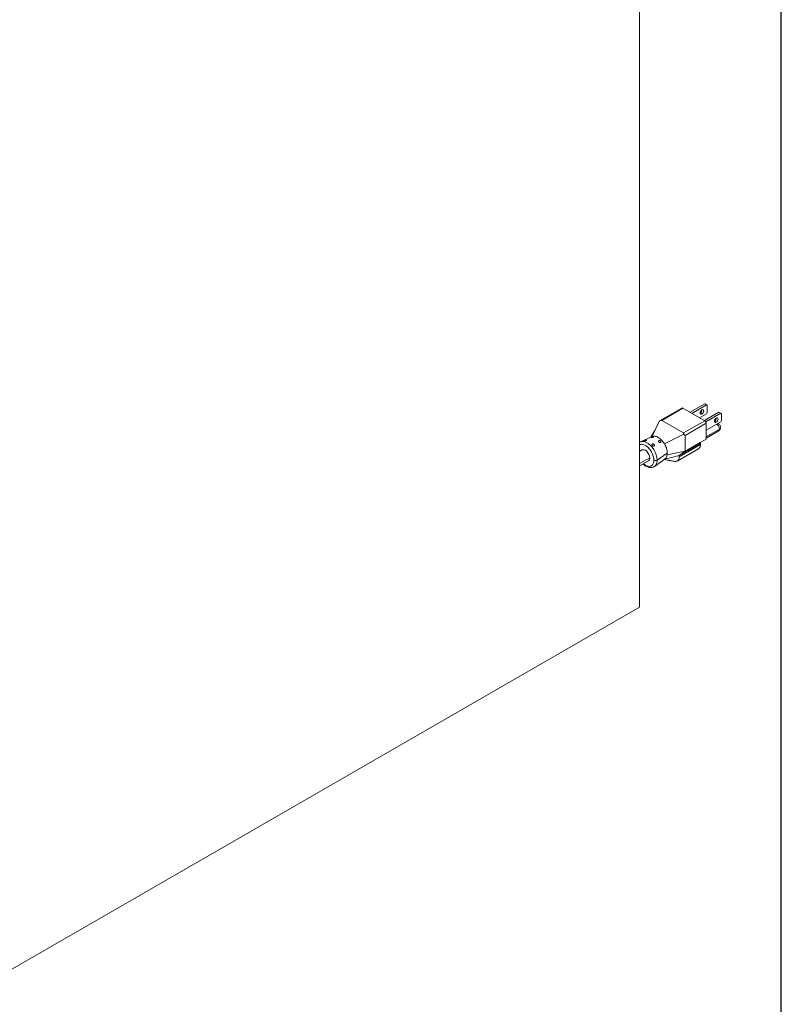
# Model space of a CAD drawing. Units: inches. Extents: x 6 to 170, y 6 to 130.
# Drawn here: x 146 to 170, y 58 to 89 of the extents above; entities that cross this region are included whole.
import ezdxf

# ---------------------------------------------------------------- set-up
doc = ezdxf.new("R2010")
doc.units = ezdxf.units.IN
doc.header["$LTSCALE"] = 16
doc.header["$MEASUREMENT"] = 0
doc.linetypes.add('SLD-Solid', pattern=[0])

msp = doc.modelspace()

# ---------------------------------------------------------------- linework, layer by layer
at = {"color": 7, "linetype": 'SLD-Solid', "lineweight": 30}
msp.add_line((170, 6), (170, 130), dxfattribs=at)
at = {"color": 7, "linetype": 'SLD-Solid', "lineweight": 15}
for p, q in [((165.5882582, 106.2400927), (165.5882582, 75.4162217)), ((166.9014732, 76.5146315), (166.2082881, 76.1144643)), ((166.9348041, 76.5113309), (166.2748376, 76.1303404)), ((166.9348041, 76.5113309), (167.6136267, 76.119455)), ((167.6136272, 76.6419307), (167.1611006, 76.3806927)), ((167.2176692, 76.3480363), (167.6701958, 76.6092744)), ((168.0567471, 76.386123), (167.6042205, 76.124885)), ((167.6701958, 76.6092744), (167.6136272, 76.6419307)), ((167.6701958, 76.6092744), (167.693766, 76.5956632)), ((167.693766, 76.5956632), (167.693766, 76.3779183)), ((168.1133157, 76.3534667), (168.0567471, 76.386123)), ((166.2064595, 76.1132839), (165.9708681, 75.6221795)), ((166.2064595, 76.1132839), (166.2085874, 76.1140169)), ((166.2748376, 76.1303404), (166.9536601, 75.7384644)), ((167.6136267, 76.119455), (166.9536601, 75.7384644)), ((167.6701958, 76.3370936), (167.4534095, 76.2119455)), ((167.5287738, 76.3262201), (167.4722052, 76.3588765)), ((167.6469702, 76.0842512), (168.1133157, 76.3534667)), ((168.1133157, 76.081286), (167.660767, 75.8200351)), ((167.693766, 76.3779183), (167.6701958, 76.3370936)), ((167.9718937, 76.0704124), (167.9153251, 76.1030688)), ((168.1133157, 76.3534667), (168.1368859, 76.3398555)), ((168.1368859, 76.1221107), (168.1133157, 76.081286)), ((168.1368859, 76.3398555), (168.1368859, 76.1221107)), ((166.0606774, 75.809391), (165.9400262, 75.608532)), ((167.660767, 76.0378056), (167.0008004, 75.656815)), ((167.660767, 76.0378056), (167.660767, 75.5478801)), ((167.6607675, 75.5795945), (168.0500551, 75.8043254)), ((165.9793456, 75.6259312), (165.609507, 75.462276)), ((166.9480389, 75.6851792), (166.3621844, 75.3956822)), ((167.0008004, 75.656815), (167.0008004, 75.1668895)), ((167.095081, 75.2213165), (167.660767, 75.5478801)), ((165.6059411, 75.4591318), (165.5882576, 75.4491463)), ((165.6690623, 75.2090821), (165.5882576, 75.1624345)), ((165.5882582, 70.312841), (165.5882582, 75.4162217)), ((166.4449477, 75.055328), (167.0008004, 75.1668895)), ((166.7609102, 74.8638241), (167.4208701, 75.2448109)), ((166.8197471, 75.0317402), (167.0008004, 75.1668895)), ((167.4816335, 75.3791122), (166.8215895, 74.9980769)), ((167.4797136, 75.4127308), (166.9140277, 75.0861672)), ((166.9140277, 75.0861672), (167.095081, 75.2213165)), ((167.0008004, 75.1668895), (167.095081, 75.2213165)), ((165.5882571, 74.7159624), (165.8623798, 74.8742101)), ((166.0518575, 74.6960194), (166.378453, 74.9343963)), ((166.4492575, 75.10968), (166.130385, 74.8903006)), ((166.9140277, 75.0861672), (166.8197471, 75.0317402)), ((166.8215895, 74.9980769), (166.8197471, 75.0317402)), ((166.0518575, 74.6960194), (166.0463375, 74.6921777)), ((165.5882582, 70.312841), (145.7892684, 58.8831275))]:
    msp.add_line(p, q, dxfattribs=at)
at = {"color": 8, "linetype": 'SLD-Solid', "lineweight": 15}
for p, q in [((167.6607675, 75.6213134), (168.0756031, 75.8607929)), ((165.7365952, 75.4934306), (165.73337, 75.5069295)), ((165.9546277, 75.5911995), (165.9514296, 75.6045857)), ((166.174475, 75.4768837), (166.1859132, 75.4969655)), ((165.971487, 75.3704758), (165.9829468, 75.3905974)), ((167.4780228, 75.4423504), (167.0948792, 75.2211663)), ((165.5882571, 74.7813597), (165.9024281, 74.9627268))]:
    msp.add_line(p, q, dxfattribs=at)
at = {"color": 7, "linetype": 'SLD-Solid', "lineweight": 15, "flags": 128}
for points in [[(167.5287738, 76.4568655), (167.5071262, 76.4393969), (167.4887741, 76.4146423), (167.4765117, 76.386371), (167.4722052, 76.3588858), (167.4765117, 76.3363741), (167.4887741, 76.3222607), (167.5071262, 76.3186949), (167.5287738, 76.3262201)], [(167.5287738, 76.3262201), (167.5504213, 76.3436887), (167.5687735, 76.3684433), (167.581037, 76.3967153), (167.5853424, 76.4241985), (167.581037, 76.4467121), (167.5687735, 76.4608249), (167.5504213, 76.4643906), (167.5287738, 76.4568655)], [(167.9718937, 76.2010578), (167.9502461, 76.1835892), (167.931894, 76.1588346), (167.9196316, 76.1305633), (167.9153251, 76.1030781), (167.9196316, 76.0805664), (167.931894, 76.066453), (167.9502461, 76.0628873), (167.9718937, 76.0704124)], [(167.9718937, 76.0704124), (167.9935412, 76.087881), (168.0118934, 76.1126356), (168.0241569, 76.1409076), (168.0284623, 76.1683908), (168.0241569, 76.1909044), (168.0118934, 76.2050172), (167.9935412, 76.2085829), (167.9718937, 76.2010578)], [(165.9024281, 74.9627268), (165.8957377, 75.0153724), (165.8763197, 75.0705892), (165.8460758, 75.1229732), (165.8079661, 75.167396), (165.7657213, 75.1995105), (165.723476, 75.2161711), (165.6853663, 75.2157488), (165.6690623, 75.2090821)], [(166.8197471, 75.0317402), (166.5775664, 74.9726144), (166.3570599, 74.9187811)]]:
    msp.add_lwpolyline(points, dxfattribs=at)
at = {"color": 8, "linetype": 'SLD-Solid', "lineweight": 15, "flags": 128}
msp.add_lwpolyline([(165.6063078, 75.4608143), (165.6072542, 75.4612567), (165.6602624, 75.475129), (165.7201192, 75.4713487), (165.784209, 75.4500819), (165.8497307, 75.412257), (165.9138205, 75.3595273), (165.9736773, 75.2941985), (166.0266855, 75.2191241), (166.0705282, 75.1375862), (166.1032888, 75.0531488), (166.1235359, 74.9695021), (166.130385, 74.8903006)], dxfattribs=at)
at = {"color": 7, "linetype": 'SLD-Solid', "lineweight": 15}
for centre, radius, start, end in [((166.9152756, 76.4840684), 0.0335352, 54.3854716, 114.30395058), ((167.4088461, 76.4607762), 0.1199914, 301.87247131, 358.13270349), ((167.5584175, 76.033147), 0.1024555, 2.60609269, 57.39390746), ((167.851966, 76.2049686), 0.1199914, 301.87247131, 358.13270349), ((167.3426029, 75.3611187), 0.1401901, 303.93785992, 7.37428033), ((167.7467708, 75.4428339), 0.2687484, 180.10308406, 186.43133783), ((167.1766262, 75.3785584), 0.3050078, 0.10402752, 6.4327919), ((165.80918, 74.9515977), 0.0939099, 304.50637098, 6.80597713), ((166.0790593, 74.9771753), 0.1009036, 242.31285172, 300.57464592)]:
    msp.add_arc(centre, radius, start, end, dxfattribs=at)
at = {"color": 8, "linetype": 'SLD-Solid', "lineweight": 15}
for centre, radius, start, end in [((167.8856414, 75.8519646), 0.1901668, 2.66084796, 56.47161338), ((168.0260613, 75.9715138), 0.0522706, 62.7068198, 109.79493791), ((168.0176377, 75.8530055), 0.0584862, 303.66072335, 7.65159813), ((165.9015459, 74.8697855), 0.2297569, 310.8605508, 5.12280627)]:
    msp.add_arc(centre, radius, start, end, dxfattribs=at)
at = {"color": 7, "linetype": 'SLD-Solid', "lineweight": 15}
for points, knots in [([(166.2064595, 76.1132839), (166.2162708, 76.1182565), (166.2310441, 76.1257442), (166.2509568, 76.131737), (166.2628903, 76.1332046), (166.27057, 76.1323639), (166.2736492, 76.1309039), (166.2748376, 76.1303404)], [0, 0, 0, 0, 0.4472280904, 0.6734128305, 0.8361493377, 0.9367631945, 1, 1, 1, 1]), ([(168.0499279, 76.0178988), (168.041701, 76.0227929), (168.0331746, 76.0278651), (168.0235856, 76.0292428), (168.0232487, 76.0292912)], [0, 0, 0, 0, 0.9648648893, 1, 1, 1, 1]), ([(168.0499146, 75.8045828), (168.0511836, 75.805214), (168.0632505, 75.8112157), (168.0832977, 75.829887), (168.104824, 75.8635776), (168.1142395, 75.9059524), (168.1081136, 75.9518398), (168.085254, 75.9906046), (168.0630066, 76.0122085), (168.0502194, 76.017772), (168.0499279, 76.0178988)], [0, 0, 0, 0, 0.01652641798, 0.15715015181, 0.31129230485, 0.47785791896, 0.65272236075, 0.8373392279, 0.99629159108, 1, 1, 1, 1]), ([(165.7871747, 75.5036143), (165.7834581, 75.5021485), (165.7760253, 75.4992173), (165.7621883, 75.4960212), (165.7483005, 75.4939941), (165.7356937, 75.4932073), (165.7259275, 75.4935905), (165.7200811, 75.4950744), (165.7187554, 75.4976001), (165.7220868, 75.5010967), (165.7279039, 75.5044221), (165.7322918, 75.506435), (165.73337, 75.5069295)], [0, 0, 0, 0, 0.1070481746, 0.2140806657, 0.3214157565, 0.4289494874, 0.5361512267, 0.6430166503, 0.7500512959, 0.8575009712, 0.9649860374, 1, 1, 1, 1]), ([(165.73337, 75.5069295), (165.7370654, 75.5084813), (165.7444557, 75.5115845), (165.7580083, 75.5159637), (165.7715787, 75.519313), (165.7839613, 75.5210505), (165.7936905, 75.5208136), (165.7997106, 75.5186171), (165.8013394, 75.5148256), (165.7983123, 75.5100672), (165.7926319, 75.5061723), (165.7882522, 75.5041193), (165.7871747, 75.5036143)], [0, 0, 0, 0, 0.10703042419, 0.21404655811, 0.32137764933, 0.42891931882, 0.53612182121, 0.64296961162, 0.74999926006, 0.85745639542, 0.96493433644, 1, 1, 1, 1]), ([(166.0052343, 75.6012692), (166.0015184, 75.5998064), (165.9940869, 75.596881), (165.9802459, 75.593726), (165.9663497, 75.5917393), (165.9537344, 75.590981), (165.9439652, 75.5913694), (165.9381218, 75.5928266), (165.9367988, 75.5953137), (165.9401319, 75.5987636), (165.9459522, 75.6020748), (165.9503459, 75.6040889), (165.9514296, 75.6045857)], [0, 0, 0, 0, 0.1070010679, 0.2139940293, 0.3213289402, 0.4288833553, 0.5360589762, 0.6428615425, 0.7498541507, 0.8573163394, 0.9648058939, 1, 1, 1, 1]), ([(165.9514296, 75.6045857), (165.9551229, 75.606139), (165.9625093, 75.6092455), (165.9760469, 75.6136617), (165.9896053, 75.6170532), (166.0019816, 75.6188236), (166.0117126, 75.6185935), (166.0177384, 75.6163754), (166.0193863, 75.6125491), (166.0163778, 75.6077508), (166.0107027, 75.6038346), (166.0063174, 75.6017773), (166.0052343, 75.6012692)], [0, 0, 0, 0, 0.1069779545, 0.2139557234, 0.3212737768, 0.4288415683, 0.5360208646, 0.6428019053, 0.749789813, 0.8572543354, 0.9647443189, 1, 1, 1, 1]), ([(165.980152, 75.6236684), (166.0022874, 75.6308201), (166.0496036, 75.6461076), (166.1409957, 75.6187904), (166.2367712, 75.5549875), (166.312471, 75.473778), (166.3493467, 75.4158492), (166.3621844, 75.3956822)], [0, 0, 0, 0, 0.19921175913, 0.42583203244, 0.65243650796, 0.87900130522, 1, 1, 1, 1]), ([(166.2397179, 75.4381604), (166.2362658, 75.4368507), (166.2293618, 75.4342313), (166.2165305, 75.4352468), (166.2035375, 75.439755), (166.191501, 75.447449), (166.1818186, 75.4572536), (166.1755481, 75.468048), (166.1734046, 75.478728), (166.1757449, 75.488214), (166.1808427, 75.4940466), (166.18491, 75.4963879), (166.1859132, 75.4969655)], [0, 0, 0, 0, 0.1070009475, 0.2139917612, 0.3213280378, 0.4288810354, 0.536057709, 0.6428549706, 0.749853579, 0.8573148035, 0.9648049559, 1, 1, 1, 1]), ([(166.1859132, 75.4969655), (166.1893983, 75.4983341), (166.1963683, 75.5010715), (166.2096634, 75.5008739), (166.2231734, 75.4972768), (166.2355863, 75.4902443), (166.2453256, 75.4805395), (166.2513171, 75.4692553), (166.2529668, 75.4577042), (166.2501326, 75.447344), (166.2448111, 75.4411146), (166.2407267, 75.4387455), (166.2397179, 75.4381604)], [0, 0, 0, 0, 0.1069779815, 0.2139552828, 0.321275842, 0.4288379768, 0.5360189744, 0.6428022756, 0.7497874038, 0.8572539989, 0.9647432307, 1, 1, 1, 1]), ([(166.9480389, 75.6851792), (166.9519674, 75.6935479), (166.9578827, 75.7061491), (166.9610252, 75.7218232), (166.9602036, 75.7306542), (166.9573367, 75.735902), (166.9546839, 75.7377509), (166.9536601, 75.7384644)], [0, 0, 0, 0, 0.4472280904, 0.6734128305, 0.8361493377, 0.9367631945, 1, 1, 1, 1]), ([(166.9480389, 75.6851792), (166.9594963, 75.6835569), (166.975234, 75.6813286), (166.9915323, 75.6731335), (166.9993302, 75.6661277), (167.0003736, 75.6595189), (167.0008004, 75.656815)], [0, 0, 0, 0, 0.497125316, 0.6828379425, 0.8702363153, 1, 1, 1, 1]), ([(166.0367516, 75.3317911), (166.0332971, 75.3304794), (166.0263887, 75.3278561), (166.0135378, 75.3288497), (166.0005281, 75.3333353), (165.9884812, 75.3410111), (165.9787988, 75.3508163), (165.9725383, 75.3616286), (165.9704149, 75.3723369), (165.9727794, 75.3818495), (165.9778857, 75.3876835), (165.9819485, 75.3900227), (165.9829468, 75.3905974)], [0, 0, 0, 0, 0.10704876908, 0.21407921774, 0.32142057474, 0.42895136774, 0.53615233352, 0.64301550844, 0.75005271793, 0.85750132208, 0.96498529645, 1, 1, 1, 1]), ([(165.9829468, 75.3905974), (165.9864325, 75.3919648), (165.9934032, 75.3946993), (166.00669, 75.3944741), (166.020187, 75.3908479), (166.0325864, 75.38379), (166.0423219, 75.3740801), (166.048321, 75.3628058), (166.0499774, 75.3512771), (166.0471495, 75.3409447), (166.041833, 75.3347405), (166.0377548, 75.3323734), (166.0367516, 75.3317911)], [0, 0, 0, 0, 0.107031949, 0.214047021, 0.3213763698, 0.428918586, 0.5361257243, 0.64296505, 0.7500008559, 0.8574577007, 0.9649337866, 1, 1, 1, 1]), ([(166.3621846, 75.3956822), (166.3760152, 75.3723821), (166.3882885, 75.3486532), (166.404402, 75.3124095), (166.4094016, 75.3002275), (166.4186312, 75.2756525), (166.4228495, 75.2632464), (166.4340161, 75.2265248), (166.4396638, 75.2024578), (166.4473169, 75.1551146), (166.4492541, 75.1318056), (166.4492693, 75.1096881)], [0, 0, 0, 0, 0.25, 0.25, 0.375, 0.375, 0.5, 0.5, 0.75, 0.75, 1, 1, 1, 1]), ([(166.3405319, 74.9067172), (166.3493026, 74.9067138), (166.3867413, 74.9066992), (166.4623804, 74.8895474), (166.5635114, 74.8716028), (166.6443207, 74.8584819), (166.6865868, 74.8516192)], [0, 0, 0, 0, 0.0829572134, 0.3541126937, 0.6621782847, 1, 1, 1, 1]), ([(166.3778916, 74.9352569), (166.3796143, 74.9361082), (166.4045595, 74.9484345), (166.4291892, 74.9898176), (166.4408025, 75.0381163), (166.4449405, 75.0553258)], [0, 0, 0, 0, 0.0455750582, 0.6599252734, 1, 1, 1, 1]), ([(166.8215895, 74.9980769), (166.8185327, 74.9683054), (166.8128554, 74.913011), (166.7709751, 74.8652153), (166.7266895, 74.8454725), (166.6938906, 74.8532413), (166.6834961, 74.8557034)], [0, 0, 0, 0, 0.3213001786, 0.5967499092, 0.8722030443, 1, 1, 1, 1]), ([(165.68768, 74.7733571), (165.6961499, 74.7653486), (165.7188359, 74.7438982), (165.7585749, 74.7151818), (165.8064002, 74.6877311), (165.8564138, 74.6682001), (165.9077396, 74.6575959), (165.95924, 74.6580264), (166.0064867, 74.6684489), (166.0324572, 74.6849379), (166.0439547, 74.6922378)], [0, 0, 0, 0, 0.075774622, 0.2029564109, 0.334182686, 0.468646248, 0.6054650735, 0.7444476181, 0.8868627558, 1, 1, 1, 1])]:
    msp.add_open_spline(points, degree=3, knots=knots, dxfattribs=at)
at = {"color": 8, "linetype": 'SLD-Solid', "lineweight": 15}
for points, knots in [([(165.5882576, 75.3719338), (165.5985156, 75.3763893), (165.622292, 75.3867167), (165.6809397, 75.3864566), (165.7656191, 75.3569616), (165.8508166, 75.2887626), (165.9128346, 75.2158143), (165.9555266, 75.1511979), (165.9899136, 75.082121), (166.0231408, 74.991283), (166.0286159, 74.9285838), (166.0321751, 74.8878254)], [0, 0, 0, 0, 0.0667130698, 0.1546317666, 0.3179529339, 0.4812732127, 0.5691919094, 0.6589760732, 0.7487609391, 0.8366788326, 1, 1, 1, 1]), ([(166.0321751, 74.8878254), (166.0286162, 74.8511777), (166.0231415, 74.7948021), (165.9899122, 74.7423171), (165.955532, 74.7129762), (165.9128143, 74.697525), (165.8509172, 74.6967722), (165.7775383, 74.7189608), (165.7246572, 74.7651564), (165.704292, 74.782947)], [0, 0, 0, 0, 0.2082281657, 0.3203200762, 0.4347923044, 0.5492636373, 0.6613565721, 0.8695836047, 1, 1, 1, 1])]:
    msp.add_open_spline(points, degree=3, knots=knots, dxfattribs=at)
at = {"color": 7, "linetype": 'SLD-Solid', "lineweight": 15}
msp.add_open_spline([(166.4492693, 75.1096881), (166.4492825, 75.0906028), (166.4478185, 75.0724672), (166.4449405, 75.0553255)], degree=3, dxfattribs=at)

doc.saveas('drawing.dxf')
